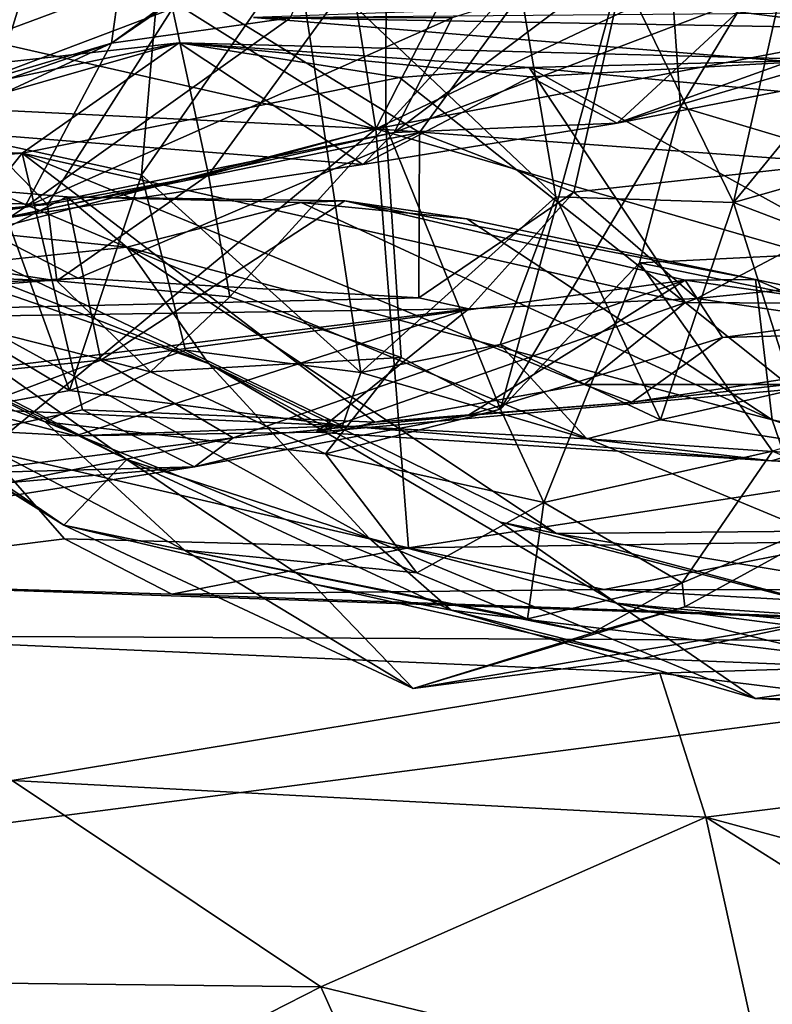
# Model space of a CAD drawing. Units: metres. Extents: x 24.35 to 29.92, y -4.53 to 0.2.
# Drawn here: x 26.01 to 26.18, y -4.06 to -3.84 of the extents above; entities that cross this region are included whole.
import ezdxf

# ---------------------------------------------------------------- set-up
doc = ezdxf.new("R2010")
doc.units = ezdxf.units.M

msp = doc.modelspace()

# ---------------------------------------------------------------- linework, layer by layer
at = {"layer": '1'}
for points in [[(26.7546, -2.68154, -1.52844), (25.45615, -4.09314, -1.49918), (25.26496, -2.89879, -1.50847)], [(25.45615, -4.09314, -1.49918), (26.7546, -2.68154, -1.52844), (27.06308, -3.88392, -1.518)], [(26.1551, -3.78807, 3.71655), (26.22825, -3.86741, 3.66952), (26.34158, -3.68475, 3.6015)], [(25.9988, -3.86547, 3.33584), (25.9388, -3.74812, 3.36939), (26.05171, -3.6934, 3.29209)], [(25.9988, -3.86547, 3.33584), (26.05171, -3.6934, 3.29209), (26.03614, -3.87363, 3.31204)], [(26.03614, -3.87363, 3.31204), (26.05171, -3.6934, 3.29209), (26.07162, -3.82258, 3.28813)], [(26.17146, -3.87992, 3.22891), (26.10947, -3.75306, 3.26458), (26.20448, -3.73294, 3.21925)], [(26.17146, -3.87992, 3.22891), (26.20448, -3.73294, 3.21925), (26.2357, -3.80136, 3.20142)], [(26.07162, -3.82258, 3.28813), (26.10947, -3.75306, 3.26458), (26.13083, -3.87868, 3.25481)], [(26.13083, -3.87868, 3.25481), (26.10947, -3.75306, 3.26458), (26.17146, -3.87992, 3.22891)], [(26.00775, -3.80738, 3.82505), (26.09972, -3.86394, 3.75525), (26.1551, -3.78807, 3.71655)], [(26.1551, -3.78807, 3.71655), (26.09972, -3.86394, 3.75525), (26.13496, -3.87757, 3.73049)], [(26.1551, -3.78807, 3.71655), (26.13496, -3.87757, 3.73049), (26.22825, -3.86741, 3.66952)], [(26.12183, -3.80024, 0.51295), (26.08971, -3.86312, 0.51244), (26.24046, -3.79164, 0.51218)], [(26.24046, -3.79164, 0.51218), (26.08971, -3.86312, 0.51244), (26.27688, -3.82764, 0.50896)], [(26.09196, -3.86248, 0.75562), (26.09206, -3.81794, 0.71821), (26.15474, -3.79377, 0.77802)], [(26.09196, -3.86248, 0.75562), (26.15474, -3.79377, 0.77802), (26.1182, -3.92717, 0.83286)], [(26.1182, -3.92717, 0.83286), (26.15474, -3.79377, 0.77802), (26.1593, -3.85807, 0.84226)], [(26.1593, -3.85807, 0.84226), (26.15474, -3.79377, 0.77802), (26.19492, -3.79921, 0.85356)], [(26.1593, -3.85807, 0.84226), (26.19492, -3.79921, 0.85356), (26.26008, -3.88828, 0.91039)], [(26.08133, -3.81077, 0.52067), (26.08971, -3.86312, 0.51244), (26.12183, -3.80024, 0.51295)], [(26.17146, -3.87992, 3.22891), (26.2357, -3.80136, 3.20142), (26.24733, -3.85839, 3.18502)], [(25.99547, -3.80486, 2.96974), (25.86929, -3.89098, 2.78811), (26.01763, -3.80388, 2.93136)], [(26.01763, -3.80388, 2.93136), (25.86929, -3.89098, 2.78811), (26.03109, -3.83104, 2.8036)], [(26.17663, -3.83248, 2.5461), (26.20956, -3.83865, 2.51078), (26.2303, -3.80267, 2.52922)], [(26.00775, -3.80738, 3.82505), (25.99769, -3.88488, 3.81252), (26.09972, -3.86394, 3.75525)], [(26.07737, -3.80862, 2.73387), (26.0293, -3.84354, 2.71955), (26.08269, -3.80712, 2.71329)], [(26.0293, -3.84354, 2.71955), (26.07018, -3.83776, 2.6536), (26.08269, -3.80712, 2.71329)], [(26.03109, -3.83104, 2.8036), (26.0293, -3.84354, 2.71955), (26.07737, -3.80862, 2.73387)], [(26.00989, -3.81303, 0.51708), (26.08971, -3.86312, 0.51244), (26.08133, -3.81077, 0.52067)], [(26.00989, -3.81303, 0.51708), (25.92189, -3.82501, 0.51961), (26.08971, -3.86312, 0.51244)], [(25.99042, -3.85558, 0.69754), (25.98367, -3.81589, 0.63381), (26.04326, -3.83563, 0.69537)], [(26.05144, -3.87361, 0.73618), (26.04326, -3.83563, 0.69537), (26.09206, -3.81794, 0.71821)], [(26.05144, -3.87361, 0.73618), (26.09206, -3.81794, 0.71821), (26.09196, -3.86248, 0.75562)], [(26.03614, -3.87363, 3.31204), (26.07162, -3.82258, 3.28813), (26.08628, -3.91874, 3.29574)], [(26.08628, -3.91874, 3.29574), (26.07162, -3.82258, 3.28813), (26.13083, -3.87868, 3.25481)], [(25.92189, -3.82501, 0.51961), (25.78285, -3.84799, 0.52548), (26.08971, -3.86312, 0.51244)], [(26.10716, -3.83775, 2.6), (26.09392, -3.86397, 2.53875), (26.14398, -3.8262, 2.58095)], [(26.14398, -3.8262, 2.58095), (26.09392, -3.86397, 2.53875), (26.17663, -3.83248, 2.5461)], [(26.27688, -3.82764, 0.50896), (26.08971, -3.86312, 0.51244), (26.34402, -3.88179, 0.51603)], [(25.86929, -3.89098, 2.78811), (26.0293, -3.84354, 2.71955), (26.03109, -3.83104, 2.8036)], [(26.09392, -3.86397, 2.53875), (26.14483, -3.86186, 2.47523), (26.17663, -3.83248, 2.5461)], [(26.17663, -3.83248, 2.5461), (26.14483, -3.86186, 2.47523), (26.20956, -3.83865, 2.51078)], [(26.15621, -3.83437, 4.9246), (26.06172, -3.83774, 4.60211), (26.20196, -3.84011, 4.7655)], [(26.15621, -3.83437, 4.9246), (26.20196, -3.84011, 4.7655), (26.20194, -3.83635, 4.87733)], [(26.01468, -3.88043, 0.73423), (25.99042, -3.85558, 0.69754), (26.04326, -3.83563, 0.69537)], [(26.01468, -3.88043, 0.73423), (26.04326, -3.83563, 0.69537), (26.05144, -3.87361, 0.73618)], [(26.26187, -3.85413, 4.46417), (26.06172, -3.83774, 4.60211), (26.22607, -3.83636, 4.39446)], [(26.07018, -3.83776, 2.6536), (26.00943, -3.88111, 2.58979), (26.10716, -3.83775, 2.6)], [(26.00943, -3.88111, 2.58979), (26.09392, -3.86397, 2.53875), (26.10716, -3.83775, 2.6)], [(26.0293, -3.84354, 2.71955), (26.00943, -3.88111, 2.58979), (26.07018, -3.83776, 2.6536)], [(26.06172, -3.83774, 4.60211), (26.26187, -3.85413, 4.46417), (26.20196, -3.84011, 4.7655)], [(26.20956, -3.83865, 2.51078), (26.14483, -3.86186, 2.47523), (26.2146, -3.84819, 2.46439)], [(25.88447, -3.89376, 2.73313), (26.0293, -3.84354, 2.71955), (25.86929, -3.89098, 2.78811)], [(25.88447, -3.89376, 2.73313), (25.9282, -3.89036, 2.6489), (26.0293, -3.84354, 2.71955)], [(25.9282, -3.89036, 2.6489), (26.00943, -3.88111, 2.58979), (26.0293, -3.84354, 2.71955)], [(25.97508, -3.85124, 2.39159), (25.95069, -3.87034, 2.24716), (26.04478, -3.8435, 2.33771)], [(25.95069, -3.87034, 2.24716), (26.0089, -3.86866, 2.20698), (26.04478, -3.8435, 2.33771)], [(25.9607, -3.86119, 2.44538), (25.97508, -3.85124, 2.39159), (26.04478, -3.8435, 2.33771)], [(26.08673, -3.87124, 2.46825), (25.9607, -3.86119, 2.44538), (26.04478, -3.8435, 2.33771)], [(26.04478, -3.8435, 2.33771), (26.0089, -3.86866, 2.20698), (26.09511, -3.8514, 2.27203)], [(26.04478, -3.8435, 2.33771), (26.09511, -3.8514, 2.27203), (26.12478, -3.84915, 2.294)], [(26.04478, -3.8435, 2.33771), (26.12478, -3.84915, 2.294), (26.19419, -3.84738, 2.37366)], [(26.12495, -3.85122, 2.38998), (26.04478, -3.8435, 2.33771), (26.19419, -3.84738, 2.37366)], [(26.08673, -3.87124, 2.46825), (26.04478, -3.8435, 2.33771), (26.12495, -3.85122, 2.38998)], [(26.08971, -3.86312, 0.51244), (25.78285, -3.84799, 0.52548), (25.91528, -3.9088, 0.5139)], [(26.19419, -3.84738, 2.37366), (26.12478, -3.84915, 2.294), (26.24076, -3.86013, 2.31941)], [(26.14483, -3.86186, 2.47523), (26.12495, -3.85122, 2.38998), (26.19419, -3.84738, 2.37366)], [(26.14483, -3.86186, 2.47523), (26.19419, -3.84738, 2.37366), (26.2146, -3.84819, 2.46439)], [(26.09511, -3.8514, 2.27203), (26.16039, -3.90276, 2.20229), (26.12478, -3.84915, 2.294)], [(26.12478, -3.84915, 2.294), (26.16039, -3.90276, 2.20229), (26.22235, -3.90314, 2.20975)], [(26.12478, -3.84915, 2.294), (26.22235, -3.90314, 2.20975), (26.24076, -3.86013, 2.31941)], [(26.09511, -3.8514, 2.27203), (26.0089, -3.86866, 2.20698), (26.16039, -3.90276, 2.20229)], [(26.08673, -3.87124, 2.46825), (26.12495, -3.85122, 2.38998), (26.14483, -3.86186, 2.47523)], [(25.93546, -3.87836, 0.74637), (25.99042, -3.85558, 0.69754), (26.01468, -3.88043, 0.73423)], [(26.14998, -3.89372, 0.8545), (26.1182, -3.92717, 0.83286), (26.1593, -3.85807, 0.84226)], [(26.14998, -3.89372, 0.8545), (26.1593, -3.85807, 0.84226), (26.26008, -3.88828, 0.91039)], [(26.23023, -3.90229, 3.19644), (26.17146, -3.87992, 3.22891), (26.24733, -3.85839, 3.18502)], [(26.00602, -3.88336, 2.50254), (25.9607, -3.86119, 2.44538), (26.08673, -3.87124, 2.46825)], [(26.09392, -3.86397, 2.53875), (26.08673, -3.87124, 2.46825), (26.14483, -3.86186, 2.47523)], [(25.91528, -3.9088, 0.5139), (26.00082, -3.93658, 0.50342), (26.08971, -3.86312, 0.51244)], [(25.99769, -3.88488, 3.81252), (26.02171, -3.89722, 3.77607), (26.09972, -3.86394, 3.75525)], [(26.00082, -3.93658, 0.50342), (26.09716, -3.95882, 0.49803), (26.08971, -3.86312, 0.51244)], [(26.00943, -3.88111, 2.58979), (26.00602, -3.88336, 2.50254), (26.09392, -3.86397, 2.53875)], [(26.09392, -3.86397, 2.53875), (26.00602, -3.88336, 2.50254), (26.08673, -3.87124, 2.46825)], [(26.02171, -3.89722, 3.77607), (26.09952, -3.90168, 3.72971), (26.09972, -3.86394, 3.75525)], [(26.05637, -3.90147, 0.77123), (26.05144, -3.87361, 0.73618), (26.09196, -3.86248, 0.75562)], [(26.05637, -3.90147, 0.77123), (26.09196, -3.86248, 0.75562), (26.09553, -3.91532, 0.80402)], [(26.08971, -3.86312, 0.51244), (26.09716, -3.95882, 0.49803), (26.30831, -3.92635, 0.51014)], [(26.08971, -3.86312, 0.51244), (26.30831, -3.92635, 0.51014), (26.34402, -3.88179, 0.51603)], [(26.09553, -3.91532, 0.80402), (26.09196, -3.86248, 0.75562), (26.1182, -3.92717, 0.83286)], [(26.09972, -3.86394, 3.75525), (26.09952, -3.90168, 3.72971), (26.13496, -3.87757, 3.73049)], [(25.9846, -3.90197, 3.35051), (25.9988, -3.86547, 3.33584), (26.01974, -3.92291, 3.34782)], [(26.01974, -3.92291, 3.34782), (25.9988, -3.86547, 3.33584), (26.03614, -3.87363, 3.31204)], [(26.0089, -3.86866, 2.20698), (25.79451, -3.88749, 2.09071), (25.94997, -3.94298, 2.03022)], [(25.89858, -3.87338, 2.18), (25.79451, -3.88749, 2.09071), (26.0089, -3.86866, 2.20698)], [(25.89707, -3.86861, 1.23311), (25.90492, -3.87581, 1.18803), (26.03278, -3.93863, 1.30162)], [(25.9538, -3.8829, 1.38388), (25.89707, -3.86861, 1.23311), (26.03278, -3.93863, 1.30162)], [(25.89858, -3.87338, 2.18), (26.0089, -3.86866, 2.20698), (25.96604, -3.86722, 2.22135)], [(26.0089, -3.86866, 2.20698), (25.94997, -3.94298, 2.03022), (26.02271, -3.92727, 2.09834)], [(25.95069, -3.87034, 2.24716), (25.96604, -3.86722, 2.22135), (26.0089, -3.86866, 2.20698)], [(26.0089, -3.86866, 2.20698), (26.02271, -3.92727, 2.09834), (26.0895, -3.93009, 2.10486)], [(26.0089, -3.86866, 2.20698), (26.0895, -3.93009, 2.10486), (26.13728, -3.92154, 2.14568)], [(26.16039, -3.90276, 2.20229), (26.0089, -3.86866, 2.20698), (26.13728, -3.92154, 2.14568)], [(26.13496, -3.87757, 3.73049), (26.16308, -3.9019, 3.68951), (26.22825, -3.86741, 3.66952)], [(26.22825, -3.86741, 3.66952), (26.16308, -3.9019, 3.68951), (26.26702, -3.89136, 3.63224)], [(26.01682, -3.89786, 0.77081), (26.01468, -3.88043, 0.73423), (26.05144, -3.87361, 0.73618)], [(26.01682, -3.89786, 0.77081), (26.05144, -3.87361, 0.73618), (26.05637, -3.90147, 0.77123)], [(25.90492, -3.87581, 1.18803), (25.92265, -3.8929, 1.1098), (26.01838, -3.95363, 1.08097)], [(25.90492, -3.87581, 1.18803), (26.01838, -3.95363, 1.08097), (26.03278, -3.93863, 1.30162)], [(25.94597, -3.87528, 1.42106), (25.9538, -3.8829, 1.38388), (26.05149, -3.91668, 1.55616)], [(26.00232, -3.89333, 1.59107), (25.94597, -3.87528, 1.42106), (26.05149, -3.91668, 1.55616)], [(26.01974, -3.92291, 3.34782), (26.03614, -3.87363, 3.31204), (26.04625, -3.91368, 3.31767)], [(26.04625, -3.91368, 3.31767), (26.03614, -3.87363, 3.31204), (26.08628, -3.91874, 3.29574)], [(25.92721, -3.92599, 1.71009), (26.00193, -3.87721, 1.68305), (26.0191, -3.87868, 1.74364)], [(26.00193, -3.87721, 1.68305), (25.98031, -3.88476, 1.65143), (26.03282, -3.89015, 1.66414)], [(26.0191, -3.87868, 1.74364), (26.00193, -3.87721, 1.68305), (26.03282, -3.89015, 1.66414)], [(26.09952, -3.90168, 3.72971), (26.11093, -3.90426, 3.68902), (26.13496, -3.87757, 3.73049)], [(26.13496, -3.87757, 3.73049), (26.11093, -3.90426, 3.68902), (26.16308, -3.9019, 3.68951)], [(26.02688, -3.91595, 1.85399), (25.92721, -3.92599, 1.71009), (26.0191, -3.87868, 1.74364)], [(25.94526, -3.88684, 0.77796), (25.93546, -3.87836, 0.74637), (26.01468, -3.88043, 0.73423)], [(26.02688, -3.91595, 1.85399), (26.0191, -3.87868, 1.74364), (26.08262, -3.87953, 1.84486)], [(26.08262, -3.87953, 1.84486), (26.0191, -3.87868, 1.74364), (26.07267, -3.87998, 1.7584)], [(26.0191, -3.87868, 1.74364), (26.03282, -3.89015, 1.66414), (26.07267, -3.87998, 1.7584)], [(26.1604, -3.89771, 1.96303), (26.02688, -3.91595, 1.85399), (26.08262, -3.87953, 1.84486)], [(26.07267, -3.87998, 1.7584), (26.03282, -3.89015, 1.66414), (26.18029, -3.92958, 1.82739)], [(26.08262, -3.87953, 1.84486), (26.07267, -3.87998, 1.7584), (26.11053, -3.88364, 1.81566)], [(26.11053, -3.88364, 1.81566), (26.07267, -3.87998, 1.7584), (26.18029, -3.92958, 1.82739)], [(26.08262, -3.87953, 1.84486), (26.11053, -3.88364, 1.81566), (26.17646, -3.89751, 1.92029)], [(26.1604, -3.89771, 1.96303), (26.08262, -3.87953, 1.84486), (26.17646, -3.89751, 1.92029)], [(26.11815, -3.91235, 3.27084), (26.08628, -3.91874, 3.29574), (26.13083, -3.87868, 3.25481)], [(26.11815, -3.91235, 3.27084), (26.13083, -3.87868, 3.25481), (26.15476, -3.9296, 3.26787)], [(26.15476, -3.9296, 3.26787), (26.13083, -3.87868, 3.25481), (26.17146, -3.87992, 3.22891)], [(26.15476, -3.9296, 3.26787), (26.17146, -3.87992, 3.22891), (26.18496, -3.92273, 3.23611)], [(26.18496, -3.92273, 3.23611), (26.17146, -3.87992, 3.22891), (26.23023, -3.90229, 3.19644)], [(25.9282, -3.89036, 2.6489), (25.89771, -3.89719, 2.58605), (26.00943, -3.88111, 2.58979)], [(25.89771, -3.89719, 2.58605), (26.00602, -3.88336, 2.50254), (26.00943, -3.88111, 2.58979)], [(25.94526, -3.88684, 0.77796), (26.01468, -3.88043, 0.73423), (26.01682, -3.89786, 0.77081)], [(26.20707, -4.13376, -1.50733), (25.45615, -4.09314, -1.49918), (27.06308, -3.88392, -1.518)], [(25.9538, -3.8829, 1.38388), (26.03278, -3.93863, 1.30162), (26.08816, -3.95657, 1.38673)], [(26.05149, -3.91668, 1.55616), (25.9538, -3.8829, 1.38388), (26.08816, -3.95657, 1.38673)], [(25.98031, -3.88476, 1.65143), (26.00232, -3.89333, 1.59107), (26.03282, -3.89015, 1.66414)], [(26.17646, -3.89751, 1.92029), (26.11053, -3.88364, 1.81566), (26.18029, -3.92958, 1.82739)], [(25.94526, -3.88684, 0.77796), (26.01682, -3.89786, 0.77081), (25.94584, -3.89508, 0.84082)], [(25.99769, -3.88488, 3.81252), (25.97156, -3.90119, 3.79032), (26.02171, -3.89722, 3.77607)], [(26.25244, -3.91472, 0.92947), (26.14998, -3.89372, 0.8545), (26.26008, -3.88828, 0.91039)], [(26.03282, -3.89015, 1.66414), (26.00232, -3.89333, 1.59107), (26.05149, -3.91668, 1.55616)], [(26.03282, -3.89015, 1.66414), (26.05149, -3.91668, 1.55616), (26.13098, -3.95552, 1.61708)], [(26.03282, -3.89015, 1.66414), (26.13098, -3.95552, 1.61708), (26.18904, -3.95497, 1.74654)], [(26.18029, -3.92958, 1.82739), (26.03282, -3.89015, 1.66414), (26.18904, -3.95497, 1.74654)], [(26.16308, -3.9019, 3.68951), (26.25831, -3.91598, 3.55021), (26.26702, -3.89136, 3.63224)], [(25.92265, -3.8929, 1.1098), (25.93439, -3.90111, 0.97916), (26.01838, -3.95363, 1.08097)], [(26.1281, -3.94847, 0.86442), (26.1182, -3.92717, 0.83286), (26.14998, -3.89372, 0.8545)], [(26.1281, -3.94847, 0.86442), (26.14998, -3.89372, 0.8545), (26.18032, -3.9367, 0.9547)], [(26.18032, -3.9367, 0.9547), (26.14998, -3.89372, 0.8545), (26.25244, -3.91472, 0.92947)], [(25.93439, -3.90111, 0.97916), (25.94584, -3.89508, 0.84082), (26.01413, -3.93002, 0.89057)], [(25.94584, -3.89508, 0.84082), (26.01682, -3.89786, 0.77081), (26.03818, -3.91861, 0.80709)], [(26.01413, -3.93002, 0.89057), (25.94584, -3.89508, 0.84082), (26.03818, -3.91861, 0.80709)], [(25.97156, -3.90119, 3.79032), (25.783, -3.90912, 3.79243), (26.02171, -3.89722, 3.77607)], [(26.02171, -3.89722, 3.77607), (25.783, -3.90912, 3.79243), (26.09952, -3.90168, 3.72971)], [(26.01682, -3.89786, 0.77081), (26.05637, -3.90147, 0.77123), (26.03818, -3.91861, 0.80709)], [(26.0571, -3.93371, 1.97306), (26.02688, -3.91595, 1.85399), (26.1604, -3.89771, 1.96303)], [(26.0571, -3.93371, 1.97306), (26.1604, -3.89771, 1.96303), (26.1107, -3.92855, 2.02253)], [(26.1107, -3.92855, 2.02253), (26.1604, -3.89771, 1.96303), (26.16893, -3.91075, 2.00925)], [(26.17646, -3.89751, 1.92029), (26.21237, -3.90504, 1.97232), (26.1604, -3.89771, 1.96303)], [(26.16893, -3.91075, 2.00925), (26.1604, -3.89771, 1.96303), (26.21237, -3.90504, 1.97232)], [(26.17646, -3.89751, 1.92029), (26.18029, -3.92958, 1.82739), (26.31966, -3.95858, 1.92444)], [(26.21237, -3.90504, 1.97232), (26.17646, -3.89751, 1.92029), (26.31966, -3.95858, 1.92444)], [(26.09952, -3.90168, 3.72971), (25.783, -3.90912, 3.79243), (26.11093, -3.90426, 3.68902)], [(26.01838, -3.95363, 1.08097), (25.93439, -3.90111, 0.97916), (26.04597, -3.95931, 0.96787)], [(25.93439, -3.90111, 0.97916), (26.01413, -3.93002, 0.89057), (26.04597, -3.95931, 0.96787)], [(25.99696, -3.92706, 3.38059), (25.9846, -3.90197, 3.35051), (26.01974, -3.92291, 3.34782)], [(26.09553, -3.91532, 0.80402), (26.03818, -3.91861, 0.80709), (26.05637, -3.90147, 0.77123)], [(26.11093, -3.90426, 3.68902), (26.07616, -3.93241, 3.41427), (26.16308, -3.9019, 3.68951)], [(26.16308, -3.9019, 3.68951), (26.07616, -3.93241, 3.41427), (26.25831, -3.91598, 3.55021)], [(26.16039, -3.90276, 2.20229), (26.13728, -3.92154, 2.14568), (26.18387, -3.92152, 2.14175)], [(26.16039, -3.90276, 2.20229), (26.18387, -3.92152, 2.14175), (26.22235, -3.90314, 2.20975)], [(25.783, -3.90912, 3.79243), (25.92029, -3.92779, 3.48779), (26.11093, -3.90426, 3.68902)], [(25.92029, -3.92779, 3.48779), (26.02108, -3.93324, 3.42836), (26.11093, -3.90426, 3.68902)], [(26.11093, -3.90426, 3.68902), (26.02108, -3.93324, 3.42836), (26.07616, -3.93241, 3.41427)], [(26.26349, -3.90817, 2.04056), (26.16893, -3.91075, 2.00925), (26.21237, -3.90504, 1.97232)], [(26.14822, -3.92554, 2.07771), (26.16893, -3.91075, 2.00925), (26.26349, -3.90817, 2.04056)], [(26.18387, -3.92152, 2.14175), (26.14822, -3.92554, 2.07771), (26.26349, -3.90817, 2.04056)], [(26.14822, -3.92554, 2.07771), (26.1107, -3.92855, 2.02253), (26.16893, -3.91075, 2.00925)], [(26.01974, -3.92291, 3.34782), (26.04625, -3.91368, 3.31767), (26.08211, -3.93093, 3.34697)], [(26.08211, -3.93093, 3.34697), (26.04625, -3.91368, 3.31767), (26.08628, -3.91874, 3.29574)], [(26.08628, -3.91874, 3.29574), (26.11815, -3.91235, 3.27084), (26.13795, -3.93392, 3.3011)], [(26.13795, -3.93392, 3.3011), (26.11815, -3.91235, 3.27084), (26.15476, -3.9296, 3.26787)], [(25.94004, -3.94861, 1.82773), (25.92721, -3.92599, 1.71009), (26.02688, -3.91595, 1.85399)], [(26.0571, -3.93371, 1.97306), (25.94004, -3.94861, 1.82773), (26.02688, -3.91595, 1.85399)], [(26.07822, -3.93736, 0.83287), (26.03818, -3.91861, 0.80709), (26.09553, -3.91532, 0.80402)], [(26.07616, -3.93241, 3.41427), (26.18008, -3.93897, 3.3551), (26.25831, -3.91598, 3.55021)], [(26.07822, -3.93736, 0.83287), (26.09553, -3.91532, 0.80402), (26.1182, -3.92717, 0.83286)], [(26.25831, -3.91598, 3.55021), (26.18008, -3.93897, 3.3551), (26.34253, -3.94741, 3.22399)], [(26.05149, -3.91668, 1.55616), (26.08816, -3.95657, 1.38673), (26.14472, -3.97144, 1.47172)], [(26.11818, -3.95295, 1.55497), (26.05149, -3.91668, 1.55616), (26.14472, -3.97144, 1.47172)], [(26.05149, -3.91668, 1.55616), (26.11818, -3.95295, 1.55497), (26.13098, -3.95552, 1.61708)], [(26.01413, -3.93002, 0.89057), (26.03818, -3.91861, 0.80709), (26.07822, -3.93736, 0.83287)], [(26.08211, -3.93093, 3.34697), (26.08628, -3.91874, 3.29574), (26.13795, -3.93392, 3.3011)], [(25.99696, -3.92706, 3.38059), (26.01974, -3.92291, 3.34782), (26.08211, -3.93093, 3.34697)], [(26.13728, -3.92154, 2.14568), (26.0895, -3.93009, 2.10486), (26.14822, -3.92554, 2.07771)], [(26.13728, -3.92154, 2.14568), (26.14822, -3.92554, 2.07771), (26.18387, -3.92152, 2.14175)], [(26.15476, -3.9296, 3.26787), (26.18496, -3.92273, 3.23611), (26.21715, -3.93933, 3.27327)], [(25.92029, -3.92779, 3.48779), (25.99696, -3.92706, 3.38059), (26.02108, -3.93324, 3.42836)], [(26.02271, -3.92727, 2.09834), (25.94997, -3.94298, 2.03022), (26.04825, -3.94032, 2.04138)], [(26.02108, -3.93324, 3.42836), (25.99696, -3.92706, 3.38059), (26.08211, -3.93093, 3.34697)], [(26.02271, -3.92727, 2.09834), (26.04825, -3.94032, 2.04138), (26.0895, -3.93009, 2.10486)], [(26.1281, -3.94847, 0.86442), (26.07822, -3.93736, 0.83287), (26.1182, -3.92717, 0.83286)], [(26.0895, -3.93009, 2.10486), (26.1107, -3.92855, 2.02253), (26.14822, -3.92554, 2.07771)], [(26.30831, -3.92635, 0.51014), (26.09716, -3.95882, 0.49803), (26.19811, -3.95732, 0.50055)], [(26.04825, -3.94032, 2.04138), (26.0571, -3.93371, 1.97306), (26.1107, -3.92855, 2.02253)], [(26.0895, -3.93009, 2.10486), (26.04825, -3.94032, 2.04138), (26.1107, -3.92855, 2.02253)], [(26.13795, -3.93392, 3.3011), (26.15476, -3.9296, 3.26787), (26.21715, -3.93933, 3.27327)], [(26.18029, -3.92958, 1.82739), (26.18904, -3.95497, 1.74654), (26.26937, -3.95973, 1.85764)], [(26.31966, -3.95858, 1.92444), (26.18029, -3.92958, 1.82739), (26.26937, -3.95973, 1.85764)], [(26.04597, -3.95931, 0.96787), (26.01413, -3.93002, 0.89057), (26.09906, -3.96448, 0.8921)], [(26.01413, -3.93002, 0.89057), (26.07822, -3.93736, 0.83287), (26.09906, -3.96448, 0.8921)], [(26.02108, -3.93324, 3.42836), (26.08211, -3.93093, 3.34697), (26.07616, -3.93241, 3.41427)], [(26.07616, -3.93241, 3.41427), (26.08211, -3.93093, 3.34697), (26.18008, -3.93897, 3.3551)], [(26.08211, -3.93093, 3.34697), (26.13795, -3.93392, 3.3011), (26.18008, -3.93897, 3.3551)], [(25.93262, -3.95846, 1.90823), (25.94004, -3.94861, 1.82773), (26.0571, -3.93371, 1.97306)], [(25.93262, -3.95846, 1.90823), (26.0571, -3.93371, 1.97306), (26.04825, -3.94032, 2.04138)], [(26.18008, -3.93897, 3.3551), (26.13795, -3.93392, 3.3011), (26.21715, -3.93933, 3.27327)], [(25.94209, -3.96634, 0.4717), (26.01856, -3.95671, 0.49457), (26.00082, -3.93658, 0.50342)], [(26.00082, -3.93658, 0.50342), (26.01856, -3.95671, 0.49457), (26.09716, -3.95882, 0.49803)], [(26.01838, -3.95363, 1.08097), (26.07523, -3.96705, 1.16312), (26.03278, -3.93863, 1.30162)], [(26.03278, -3.93863, 1.30162), (26.07523, -3.96705, 1.16312), (26.1069, -3.97306, 1.22959)], [(26.08816, -3.95657, 1.38673), (26.03278, -3.93863, 1.30162), (26.1069, -3.97306, 1.22959)], [(26.09906, -3.96448, 0.8921), (26.07822, -3.93736, 0.83287), (26.1281, -3.94847, 0.86442)], [(26.15969, -3.9668, 0.95247), (26.1281, -3.94847, 0.86442), (26.18032, -3.9367, 0.9547)], [(26.20566, -3.94748, 0.9967), (26.15969, -3.9668, 0.95247), (26.18032, -3.9367, 0.9547)], [(25.94997, -3.94298, 2.03022), (25.89668, -3.9532, 1.98092), (26.04825, -3.94032, 2.04138)], [(25.89668, -3.9532, 1.98092), (25.93262, -3.95846, 1.90823), (26.04825, -3.94032, 2.04138)], [(26.18008, -3.93897, 3.3551), (26.21715, -3.93933, 3.27327), (26.34253, -3.94741, 3.22399)], [(26.16035, -3.9723, 1.02036), (26.15969, -3.9668, 0.95247), (26.20566, -3.94748, 0.9967)], [(26.19554, -3.9746, 1.06076), (26.16035, -3.9723, 1.02036), (26.20566, -3.94748, 0.9967)], [(26.1244, -3.97499, 0.92649), (26.09906, -3.96448, 0.8921), (26.1281, -3.94847, 0.86442)], [(26.1244, -3.97499, 0.92649), (26.1281, -3.94847, 0.86442), (26.15969, -3.9668, 0.95247)], [(26.01838, -3.95363, 1.08097), (26.04597, -3.95931, 0.96787), (26.09824, -3.99088, 1.06949)], [(26.07523, -3.96705, 1.16312), (26.01838, -3.95363, 1.08097), (26.09824, -3.99088, 1.06949)], [(26.11818, -3.95295, 1.55497), (26.14472, -3.97144, 1.47172), (26.21492, -3.97797, 1.57867)], [(26.11818, -3.95295, 1.55497), (26.21492, -3.97797, 1.57867), (26.13098, -3.95552, 1.61708)], [(25.94209, -3.96634, 0.4717), (26.04312, -3.96937, 0.45604), (26.01856, -3.95671, 0.49457)], [(26.01856, -3.95671, 0.49457), (26.04312, -3.96937, 0.45604), (26.09716, -3.95882, 0.49803)], [(26.08816, -3.95657, 1.38673), (26.1069, -3.97306, 1.22959), (26.17637, -3.99317, 1.30088)], [(26.14472, -3.97144, 1.47172), (26.08816, -3.95657, 1.38673), (26.17637, -3.99317, 1.30088)], [(26.18904, -3.95497, 1.74654), (26.13098, -3.95552, 1.61708), (26.21984, -3.97023, 1.68963)], [(26.21984, -3.97023, 1.68963), (26.13098, -3.95552, 1.61708), (26.21492, -3.97797, 1.57867)], [(26.09716, -3.95882, 0.49803), (26.04312, -3.96937, 0.45604), (26.14186, -3.96828, 0.45776)], [(26.09716, -3.95882, 0.49803), (26.14186, -3.96828, 0.45776), (26.19811, -3.95732, 0.50055)], [(26.19811, -3.95732, 0.50055), (26.14186, -3.96828, 0.45776), (26.23352, -3.96848, 0.45885)], [(26.04597, -3.95931, 0.96787), (26.09906, -3.96448, 0.8921), (26.1244, -3.97499, 0.92649)], [(26.09824, -3.99088, 1.06949), (26.04597, -3.95931, 0.96787), (26.13905, -3.97828, 0.98835)], [(26.04597, -3.95931, 0.96787), (26.1244, -3.97499, 0.92649), (26.13905, -3.97828, 0.98835)], [(25.94209, -3.96634, 0.4717), (25.95785, -3.97885, 0.19745), (26.36754, -3.98083, 0.15043)], [(25.94209, -3.96634, 0.4717), (26.36754, -3.98083, 0.15043), (26.04312, -3.96937, 0.45604)], [(26.07523, -3.96705, 1.16312), (26.09824, -3.99088, 1.06949), (26.15048, -3.98406, 1.12074)], [(26.07523, -3.96705, 1.16312), (26.15048, -3.98406, 1.12074), (26.1069, -3.97306, 1.22959)], [(26.13905, -3.97828, 0.98835), (26.1244, -3.97499, 0.92649), (26.15969, -3.9668, 0.95247)], [(26.16035, -3.9723, 1.02036), (26.13905, -3.97828, 0.98835), (26.15969, -3.9668, 0.95247)], [(26.36754, -3.98083, 0.15043), (26.14186, -3.96828, 0.45776), (26.04312, -3.96937, 0.45604)], [(26.14186, -3.96828, 0.45776), (26.36754, -3.98083, 0.15043), (26.23352, -3.96848, 0.45885)], [(26.09824, -3.99088, 1.06949), (26.13905, -3.97828, 0.98835), (26.16035, -3.9723, 1.02036)], [(26.09824, -3.99088, 1.06949), (26.16035, -3.9723, 1.02036), (26.19554, -3.9746, 1.06076)], [(26.14472, -3.97144, 1.47172), (26.17637, -3.99317, 1.30088), (26.23376, -3.99326, 1.4455)], [(26.21492, -3.97797, 1.57867), (26.14472, -3.97144, 1.47172), (26.24518, -3.98429, 1.50766)], [(26.14472, -3.97144, 1.47172), (26.23376, -3.99326, 1.4455), (26.24518, -3.98429, 1.50766)], [(26.15048, -3.98406, 1.12074), (26.09824, -3.99088, 1.06949), (26.19554, -3.9746, 1.06076)], [(26.15048, -3.98406, 1.12074), (26.2207, -3.98691, 1.15823), (26.1069, -3.97306, 1.22959)], [(26.1069, -3.97306, 1.22959), (26.2207, -3.98691, 1.15823), (26.17637, -3.99317, 1.30088)], [(26.15048, -3.98406, 1.12074), (26.19554, -3.9746, 1.06076), (26.2207, -3.98691, 1.15823)], [(25.95785, -3.97885, 0.19745), (26.00662, -4.0119, 0.00078), (26.1546, -3.98739, 0.10923)], [(25.95785, -3.97885, 0.19745), (26.1546, -3.98739, 0.10923), (26.36754, -3.98083, 0.15043)], [(26.1546, -3.98739, 0.10923), (26.29249, -4.00445, 0.00538), (26.36754, -3.98083, 0.15043)], [(26.00662, -4.0119, 0.00078), (26.16514, -4.02033, -0.03738), (26.1546, -3.98739, 0.10923)], [(26.1546, -3.98739, 0.10923), (26.16514, -4.02033, -0.03738), (26.29249, -4.00445, 0.00538)], [(26.17637, -3.99317, 1.30088), (26.2207, -3.98691, 1.15823), (26.25819, -3.99716, 1.31659)], [(26.23376, -3.99326, 1.4455), (26.17637, -3.99317, 1.30088), (26.27386, -3.99735, 1.35574)], [(26.17637, -3.99317, 1.30088), (26.25819, -3.99716, 1.31659), (26.27386, -3.99735, 1.35574)], [(26.29249, -4.00445, 0.00538), (26.16514, -4.02033, -0.03738), (26.33094, -4.06513, -0.14334)], [(26.00662, -4.0119, 0.00078), (25.9366, -4.0574, -0.11355), (26.07713, -4.05905, -0.11938)], [(26.00662, -4.0119, 0.00078), (26.07713, -4.05905, -0.11938), (26.16514, -4.02033, -0.03738)], [(26.16514, -4.02033, -0.03738), (26.07713, -4.05905, -0.11938), (26.1791, -4.0837, -0.17091)], [(26.16514, -4.02033, -0.03738), (26.1791, -4.0837, -0.17091), (26.27995, -4.09275, -0.18532)], [(26.16514, -4.02033, -0.03738), (26.27995, -4.09275, -0.18532), (26.33094, -4.06513, -0.14334)], [(25.9366, -4.0574, -0.11355), (25.93665, -4.12028, -0.21264), (26.01885, -4.0887, -0.17342)], [(25.9366, -4.0574, -0.11355), (26.01885, -4.0887, -0.17342), (26.07713, -4.05905, -0.11938)], [(26.07713, -4.05905, -0.11938), (26.01885, -4.0887, -0.17342), (26.10041, -4.11114, -0.20364)], [(26.07713, -4.05905, -0.11938), (26.10041, -4.11114, -0.20364), (26.1791, -4.0837, -0.17091)]]:
    msp.add_3dface(points, dxfattribs=at)

doc.saveas('drawing.dxf')
